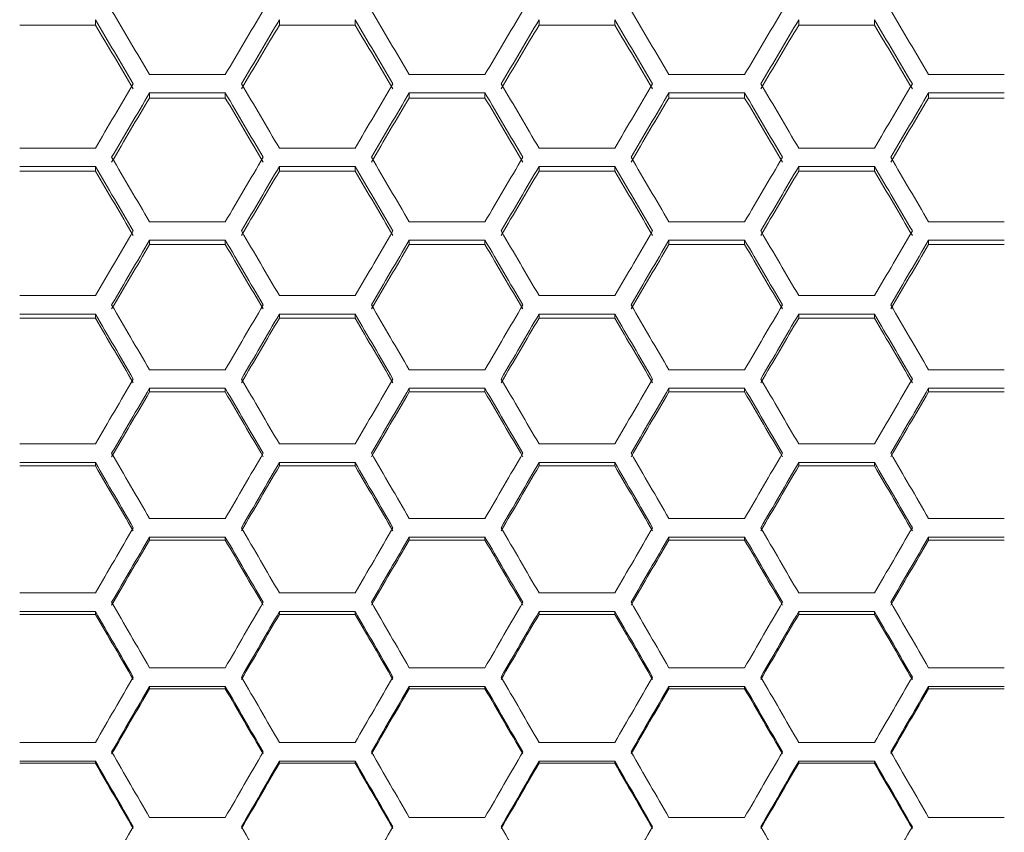
# Model space of a CAD drawing. Units: millimetres. Extents: x 14 to 297, y 21 to 141.
# Drawn here: x 143 to 153, y 113 to 122 of the extents above; entities that cross this region are included whole.
import ezdxf

# ---------------------------------------------------------------- set-up
doc = ezdxf.new("R2010")
doc.units = ezdxf.units.MM

msp = doc.modelspace()

# ---------------------------------------------------------------- linework, layer by layer
at = {"color": 7, "linetype": 'Continuous', "lineweight": 15}
for p, q in [((143.59227, 121.936191), (142.78398, 121.936191)), ((146.363552, 121.936191), (145.555262, 121.936191)), ((149.134833, 121.936191), (148.326542, 121.936191)), ((151.906115, 121.936191), (151.097824, 121.936191)), ((144.169621, 121.406959), (144.977911, 121.406959)), ((146.940902, 121.406959), (147.749192, 121.406959)), ((149.712183, 121.406959), (150.520474, 121.406959)), ((152.483465, 121.406959), (153.291754, 121.406959)), ((144.977911, 121.211102), (144.169621, 121.211102)), ((144.977911, 121.157292), (144.169621, 121.157292)), ((147.749192, 121.211102), (146.940902, 121.211102)), ((147.749192, 121.157292), (146.940902, 121.157292)), ((150.520474, 121.211102), (149.712183, 121.211102)), ((150.520474, 121.157292), (149.712183, 121.157292)), ((153.291754, 121.211102), (152.483465, 121.211102)), ((153.291754, 121.157292), (152.483465, 121.157292)), ((142.78398, 120.622599), (143.59227, 120.622599)), ((145.555262, 120.622599), (146.363552, 120.622599)), ((148.326542, 120.622599), (149.134833, 120.622599)), ((151.097824, 120.622599), (151.906115, 120.622599)), ((143.59227, 120.426129), (142.78398, 120.426129)), ((146.363552, 120.426129), (145.555262, 120.426129)), ((149.134833, 120.426129), (148.326542, 120.426129)), ((151.906115, 120.426129), (151.097824, 120.426129)), ((143.59227, 120.375885), (142.78398, 120.375885)), ((146.363552, 120.375885), (145.555262, 120.375885)), ((149.134833, 120.375885), (148.326542, 120.375885)), ((151.906115, 120.375885), (151.097824, 120.375885)), ((144.169621, 119.835847), (144.977911, 119.835847)), ((146.940902, 119.835847), (147.749192, 119.835847)), ((149.712183, 119.835847), (150.520474, 119.835847)), ((152.483465, 119.835847), (153.291754, 119.835847)), ((144.977911, 119.638804), (144.169621, 119.638804)), ((144.977911, 119.592136), (144.169621, 119.592136)), ((147.749192, 119.638804), (146.940902, 119.638804)), ((147.749192, 119.592136), (146.940902, 119.592136)), ((150.520474, 119.638804), (149.712183, 119.638804)), ((150.520474, 119.592136), (149.712183, 119.592136)), ((153.291754, 119.638804), (152.483465, 119.638804)), ((153.291754, 119.592136), (152.483465, 119.592136)), ((142.78398, 119.046867), (143.59227, 119.046867)), ((145.555262, 119.046867), (146.363552, 119.046867)), ((148.326542, 119.046867), (149.134833, 119.046867)), ((151.097824, 119.046867), (151.906115, 119.046867)), ((143.59227, 118.849294), (142.78398, 118.849294)), ((146.363552, 118.849294), (145.555262, 118.849294)), ((149.134833, 118.849294), (148.326542, 118.849294)), ((151.906115, 118.849294), (151.097824, 118.849294)), ((143.59227, 118.806213), (142.78398, 118.806213)), ((146.363552, 118.806213), (145.555262, 118.806213)), ((149.134833, 118.806213), (148.326542, 118.806213)), ((151.906115, 118.806213), (151.097824, 118.806213)), ((144.169621, 118.255829), (144.977911, 118.255829)), ((146.940902, 118.255829), (147.749192, 118.255829)), ((149.712183, 118.255829), (150.520474, 118.255829)), ((152.483465, 118.255829), (153.291754, 118.255829)), ((144.977911, 118.057767), (144.169621, 118.057767)), ((144.977911, 118.018282), (144.169621, 118.018282)), ((147.749192, 118.057767), (146.940902, 118.057767)), ((147.749192, 118.018282), (146.940902, 118.018282)), ((150.520474, 118.057767), (149.712183, 118.057767)), ((150.520474, 118.018282), (149.712183, 118.018282)), ((153.291754, 118.057767), (152.483465, 118.057767)), ((153.291754, 118.018282), (152.483465, 118.018282)), ((142.78398, 117.4629), (143.59227, 117.4629)), ((145.555262, 117.4629), (146.363552, 117.4629)), ((148.326542, 117.4629), (149.134833, 117.4629)), ((151.097824, 117.4629), (151.906115, 117.4629)), ((143.59227, 117.264392), (142.78398, 117.264392)), ((143.59227, 117.228511), (142.78398, 117.228511)), ((146.363552, 117.264392), (145.555262, 117.264392)), ((146.363552, 117.228511), (145.555262, 117.228511)), ((149.134833, 117.264392), (148.326542, 117.264392)), ((149.134833, 117.228511), (148.326542, 117.228511)), ((151.906115, 117.264392), (151.097824, 117.264392)), ((151.906115, 117.228511), (151.097824, 117.228511)), ((144.169621, 116.668248), (144.977911, 116.668248)), ((146.940902, 116.668248), (147.749192, 116.668248)), ((149.712183, 116.668248), (150.520474, 116.668248)), ((152.483465, 116.668248), (153.291754, 116.668248)), ((144.977911, 116.469337), (144.169621, 116.469337)), ((144.977911, 116.437068), (144.169621, 116.437068)), ((147.749192, 116.469337), (146.940902, 116.469337)), ((147.749192, 116.437068), (146.940902, 116.437068)), ((150.520474, 116.469337), (149.712183, 116.469337)), ((150.520474, 116.437068), (149.712183, 116.437068)), ((153.291754, 116.469337), (152.483465, 116.469337)), ((153.291754, 116.437068), (152.483465, 116.437068)), ((142.78398, 115.872044), (143.59227, 115.872044)), ((145.555262, 115.872044), (146.363552, 115.872044)), ((148.326542, 115.872044), (149.134833, 115.872044)), ((151.097824, 115.872044), (151.906115, 115.872044)), ((143.59227, 115.67277), (142.78398, 115.67277)), ((143.59227, 115.644121), (142.78398, 115.644121)), ((146.363552, 115.67277), (145.555262, 115.67277)), ((146.363552, 115.644121), (145.555262, 115.644121)), ((149.134833, 115.67277), (148.326542, 115.67277)), ((149.134833, 115.644121), (148.326542, 115.644121)), ((151.906115, 115.67277), (151.097824, 115.67277)), ((151.906115, 115.644121), (151.097824, 115.644121)), ((144.169621, 115.074456), (144.977911, 115.074456)), ((146.940902, 115.074456), (147.749192, 115.074456)), ((149.712183, 115.074456), (150.520474, 115.074456)), ((152.483465, 115.074456), (153.291754, 115.074456)), ((144.977911, 114.874863), (144.169621, 114.874863)), ((147.749192, 114.874863), (146.940902, 114.874863)), ((150.520474, 114.874863), (149.712183, 114.874863)), ((153.291754, 114.874863), (152.483465, 114.874863)), ((144.977911, 114.849838), (144.169621, 114.849838)), ((147.749192, 114.849838), (146.940902, 114.849838)), ((150.520474, 114.849838), (149.712183, 114.849838)), ((153.291754, 114.849838), (152.483465, 114.849838)), ((142.78398, 114.275654), (143.59227, 114.275654)), ((145.555262, 114.275654), (146.363552, 114.275654)), ((148.326542, 114.275654), (149.134833, 114.275654)), ((151.097824, 114.275654), (151.906115, 114.275654)), ((143.59227, 114.075784), (142.78398, 114.075784)), ((143.59227, 114.05439), (142.78398, 114.05439)), ((146.363552, 114.075784), (145.555262, 114.075784)), ((146.363552, 114.05439), (145.555262, 114.05439)), ((149.134833, 114.075784), (148.326542, 114.075784)), ((149.134833, 114.05439), (148.326542, 114.05439)), ((151.906115, 114.075784), (151.097824, 114.075784)), ((151.906115, 114.05439), (151.097824, 114.05439)), ((144.169621, 113.475808), (144.977911, 113.475808)), ((146.940902, 113.475808), (147.749192, 113.475808)), ((149.712183, 113.475808), (150.520474, 113.475808)), ((152.483465, 113.475808), (153.291754, 113.475808))]:
    msp.add_line(p, q, dxfattribs=at)
for points in [[(143.765475, 122.091177), (143.900191, 121.863443), (144.034906, 121.635364), (144.169621, 121.406958)], [(144.977911, 121.406958), (145.112626, 121.635364), (145.247341, 121.863443), (145.382056, 122.091177)], [(146.536757, 122.091177), (146.671472, 121.863443), (146.806187, 121.635364), (146.940902, 121.406958)], [(147.749192, 121.406958), (147.883907, 121.635364), (148.018622, 121.863443), (148.153338, 122.091177)], [(149.308038, 122.091177), (149.442753, 121.863443), (149.577468, 121.635364), (149.712183, 121.406958)], [(150.520474, 121.406958), (150.655189, 121.635364), (150.789904, 121.863443), (150.924619, 122.091177)], [(152.079319, 122.091177), (152.214034, 121.863443), (152.348749, 121.635364), (152.483465, 121.406958)], [(143.996416, 121.30905), (143.861701, 121.537549), (143.726985, 121.765724), (143.59227, 121.993556)], [(143.59227, 121.993556), (143.59227, 121.974434), (143.59227, 121.955312), (143.59227, 121.936191)], [(143.996416, 121.254795), (143.861701, 121.482256), (143.726985, 121.709394), (143.59227, 121.936191)], [(145.555261, 121.993556), (145.420546, 121.765724), (145.285831, 121.537549), (145.151116, 121.30905)], [(145.555261, 121.936191), (145.420546, 121.709394), (145.285831, 121.482256), (145.151116, 121.254795)], [(145.555261, 121.993556), (145.555261, 121.974434), (145.555261, 121.955312), (145.555261, 121.936191)], [(146.767697, 121.30905), (146.632982, 121.537549), (146.498267, 121.765724), (146.363552, 121.993556)], [(146.363552, 121.993556), (146.363552, 121.974434), (146.363552, 121.955312), (146.363552, 121.936191)], [(146.767697, 121.254795), (146.632982, 121.482256), (146.498267, 121.709394), (146.363552, 121.936191)], [(148.326543, 121.993556), (148.191828, 121.765724), (148.057112, 121.537549), (147.922397, 121.30905)], [(148.326543, 121.936191), (148.191828, 121.709394), (148.057112, 121.482256), (147.922397, 121.254795)], [(148.326543, 121.993556), (148.326543, 121.974434), (148.326543, 121.955312), (148.326543, 121.936191)], [(149.538978, 121.30905), (149.404263, 121.537549), (149.269548, 121.765724), (149.134833, 121.993556)], [(149.134833, 121.993556), (149.134833, 121.974434), (149.134833, 121.955312), (149.134833, 121.936191)], [(149.538978, 121.254795), (149.404263, 121.482256), (149.269548, 121.709394), (149.134833, 121.936191)], [(151.097824, 121.993556), (150.963109, 121.765724), (150.828394, 121.537549), (150.693679, 121.30905)], [(151.097824, 121.936191), (150.963109, 121.709394), (150.828394, 121.482256), (150.693679, 121.254795)], [(151.097824, 121.993556), (151.097824, 121.974434), (151.097824, 121.955312), (151.097824, 121.936191)], [(152.310259, 121.30905), (152.175544, 121.537549), (152.040829, 121.765724), (151.906114, 121.993556)], [(151.906114, 121.993556), (151.906114, 121.974434), (151.906114, 121.955312), (151.906114, 121.936191)], [(152.310259, 121.254795), (152.175544, 121.482256), (152.040829, 121.709394), (151.906114, 121.936191)], [(143.59227, 120.6226), (143.726985, 120.851728), (143.861701, 121.080551), (143.996416, 121.30905)], [(145.151116, 121.30905), (145.285831, 121.080551), (145.420546, 120.851728), (145.555261, 120.6226)], [(146.363552, 120.6226), (146.498267, 120.851728), (146.632982, 121.080551), (146.767697, 121.30905)], [(147.922397, 121.30905), (148.057112, 121.080551), (148.191828, 120.851728), (148.326543, 120.6226)], [(149.134833, 120.6226), (149.269548, 120.851728), (149.404263, 121.080551), (149.538978, 121.30905)], [(150.693679, 121.30905), (150.828394, 121.080551), (150.963109, 120.851728), (151.097824, 120.6226)], [(151.906114, 120.6226), (152.040829, 120.851728), (152.175544, 121.080551), (152.310259, 121.30905)], [(144.169621, 121.211102), (144.034906, 120.982511), (143.900191, 120.753598), (143.765475, 120.524383)], [(144.169621, 121.157292), (144.034906, 120.929739), (143.900191, 120.701866), (143.765475, 120.473692)], [(144.169621, 121.211102), (144.169621, 121.193165), (144.169621, 121.175229), (144.169621, 121.157292)], [(145.382056, 120.524383), (145.247341, 120.753598), (145.112626, 120.982511), (144.977911, 121.211102)], [(144.977911, 121.211102), (144.977911, 121.193165), (144.977911, 121.175229), (144.977911, 121.157292)], [(145.382056, 120.473692), (145.247341, 120.701866), (145.112626, 120.929739), (144.977911, 121.157292)], [(146.940902, 121.211102), (146.806187, 120.982511), (146.671472, 120.753598), (146.536757, 120.524383)], [(146.940902, 121.157292), (146.806187, 120.929739), (146.671472, 120.701866), (146.536757, 120.473692)], [(146.940902, 121.211102), (146.940902, 121.193165), (146.940902, 121.175229), (146.940902, 121.157292)], [(148.153338, 120.524383), (148.018622, 120.753598), (147.883907, 120.982511), (147.749192, 121.211102)], [(147.749192, 121.211102), (147.749192, 121.193165), (147.749192, 121.175229), (147.749192, 121.157292)], [(148.153338, 120.473692), (148.018622, 120.701866), (147.883907, 120.929739), (147.749192, 121.157292)], [(149.712183, 121.211102), (149.577468, 120.982511), (149.442753, 120.753598), (149.308038, 120.524383)], [(149.712183, 121.157292), (149.577468, 120.929739), (149.442753, 120.701866), (149.308038, 120.473692)], [(149.712183, 121.211102), (149.712183, 121.193165), (149.712183, 121.175229), (149.712183, 121.157292)], [(150.924619, 120.524383), (150.789904, 120.753598), (150.655189, 120.982511), (150.520474, 121.211102)], [(150.520474, 121.211102), (150.520474, 121.193165), (150.520474, 121.175229), (150.520474, 121.157292)], [(150.924619, 120.473692), (150.789904, 120.701866), (150.655189, 120.929739), (150.520474, 121.157292)], [(152.483465, 121.211102), (152.348749, 120.982511), (152.214034, 120.753598), (152.079319, 120.524383)], [(152.483465, 121.157292), (152.348749, 120.929739), (152.214034, 120.701866), (152.079319, 120.473692)], [(152.483465, 121.211102), (152.483465, 121.193165), (152.483465, 121.175229), (152.483465, 121.157292)], [(143.765475, 120.524383), (143.900191, 120.295168), (144.034906, 120.065649), (144.169621, 119.835847)], [(144.977911, 119.835847), (145.112626, 120.065649), (145.247341, 120.295168), (145.382056, 120.524383)], [(146.536757, 120.524383), (146.671472, 120.295168), (146.806187, 120.065649), (146.940902, 119.835847)], [(147.749192, 119.835847), (147.883907, 120.065649), (148.018622, 120.295168), (148.153338, 120.524383)], [(149.308038, 120.524383), (149.442753, 120.295168), (149.577468, 120.065649), (149.712183, 119.835847)], [(150.520474, 119.835847), (150.655189, 120.065649), (150.789904, 120.295168), (150.924619, 120.524383)], [(152.079319, 120.524383), (152.214034, 120.295168), (152.348749, 120.065649), (152.483465, 119.835847)], [(143.996416, 119.737343), (143.861701, 119.967226), (143.726985, 120.196828), (143.59227, 120.426129)], [(143.59227, 120.426129), (143.59227, 120.409381), (143.59227, 120.392633), (143.59227, 120.375885)], [(145.555261, 120.426129), (145.420546, 120.196828), (145.285831, 119.967226), (145.151116, 119.737343)], [(145.555261, 120.426129), (145.555261, 120.409381), (145.555261, 120.392633), (145.555261, 120.375885)], [(146.767697, 119.737343), (146.632982, 119.967226), (146.498267, 120.196828), (146.363552, 120.426129)], [(146.363552, 120.426129), (146.363552, 120.409381), (146.363552, 120.392633), (146.363552, 120.375885)], [(148.326543, 120.426129), (148.191828, 120.196828), (148.057112, 119.967226), (147.922397, 119.737343)], [(148.326543, 120.426129), (148.326543, 120.409381), (148.326543, 120.392633), (148.326543, 120.375885)], [(149.538978, 119.737343), (149.404263, 119.967226), (149.269548, 120.196828), (149.134833, 120.426129)], [(149.134833, 120.426129), (149.134833, 120.409381), (149.134833, 120.392633), (149.134833, 120.375885)], [(151.097824, 120.426129), (150.963109, 120.196828), (150.828394, 119.967226), (150.693679, 119.737343)], [(151.097824, 120.426129), (151.097824, 120.409381), (151.097824, 120.392633), (151.097824, 120.375885)], [(152.310259, 119.737343), (152.175544, 119.967226), (152.040829, 120.196828), (151.906114, 120.426129)], [(151.906114, 120.426129), (151.906114, 120.409381), (151.906114, 120.392633), (151.906114, 120.375885)], [(143.996416, 119.690228), (143.861701, 119.919067), (143.726985, 120.147625), (143.59227, 120.375885)], [(145.555261, 120.375885), (145.420546, 120.147625), (145.285831, 119.919067), (145.151116, 119.690228)], [(146.767697, 119.690228), (146.632982, 119.919067), (146.498267, 120.147625), (146.363552, 120.375885)], [(148.326543, 120.375885), (148.191828, 120.147625), (148.057112, 119.919067), (147.922397, 119.690228)], [(149.538978, 119.690228), (149.404263, 119.919067), (149.269548, 120.147625), (149.134833, 120.375885)], [(151.097824, 120.375885), (150.963109, 120.147625), (150.828394, 119.919067), (150.693679, 119.690228)], [(152.310259, 119.690228), (152.175544, 119.919067), (152.040829, 120.147625), (151.906114, 120.375885)], [(143.59227, 119.046867), (143.726985, 119.277295), (143.861701, 119.507459), (143.996416, 119.737343)], [(145.151116, 119.737343), (145.285831, 119.507459), (145.420546, 119.277295), (145.555261, 119.046867)], [(146.363552, 119.046867), (146.498267, 119.277295), (146.632982, 119.507459), (146.767697, 119.737343)], [(147.922397, 119.737343), (148.057112, 119.507459), (148.191828, 119.277295), (148.326543, 119.046867)], [(149.134833, 119.046867), (149.269548, 119.277295), (149.404263, 119.507459), (149.538978, 119.737343)], [(150.693679, 119.737343), (150.828394, 119.507459), (150.963109, 119.277295), (151.097824, 119.046867)], [(151.906114, 119.046867), (152.040829, 119.277295), (152.175544, 119.507459), (152.310259, 119.737343)], [(144.169621, 119.638804), (144.034906, 119.408841), (143.900191, 119.178599), (143.765475, 118.948097)], [(144.169621, 119.592137), (144.034906, 119.363218), (143.900191, 119.134022), (143.765475, 118.904567)], [(144.169621, 119.638804), (144.169621, 119.623248), (144.169621, 119.607693), (144.169621, 119.592137)], [(145.382056, 118.948097), (145.247341, 119.178599), (145.112626, 119.408841), (144.977911, 119.638804)], [(144.977911, 119.638804), (144.977911, 119.623248), (144.977911, 119.607693), (144.977911, 119.592137)], [(145.382056, 118.904567), (145.247341, 119.134022), (145.112626, 119.363218), (144.977911, 119.592137)], [(146.940902, 119.638804), (146.806187, 119.408841), (146.671472, 119.178599), (146.536757, 118.948097)], [(146.940902, 119.592137), (146.806187, 119.363218), (146.671472, 119.134022), (146.536757, 118.904567)], [(146.940902, 119.638804), (146.940902, 119.623248), (146.940902, 119.607693), (146.940902, 119.592137)], [(148.153338, 118.948097), (148.018622, 119.178599), (147.883907, 119.408841), (147.749192, 119.638804)], [(147.749192, 119.638804), (147.749192, 119.623248), (147.749192, 119.607693), (147.749192, 119.592137)], [(148.153338, 118.904567), (148.018622, 119.134022), (147.883907, 119.363218), (147.749192, 119.592137)], [(149.712183, 119.638804), (149.577468, 119.408841), (149.442753, 119.178599), (149.308038, 118.948097)], [(149.712183, 119.592137), (149.577468, 119.363218), (149.442753, 119.134022), (149.308038, 118.904567)], [(149.712183, 119.638804), (149.712183, 119.623248), (149.712183, 119.607693), (149.712183, 119.592137)], [(150.924619, 118.948097), (150.789904, 119.178599), (150.655189, 119.408841), (150.520474, 119.638804)], [(150.520474, 119.638804), (150.520474, 119.623248), (150.520474, 119.607693), (150.520474, 119.592137)], [(150.924619, 118.904567), (150.789904, 119.134022), (150.655189, 119.363218), (150.520474, 119.592137)], [(152.483465, 119.638804), (152.348749, 119.408841), (152.214034, 119.178599), (152.079319, 118.948097)], [(152.483465, 119.592137), (152.348749, 119.363218), (152.214034, 119.134022), (152.079319, 118.904567)], [(152.483465, 119.638804), (152.483465, 119.623248), (152.483465, 119.607693), (152.483465, 119.592137)], [(143.765475, 118.948097), (143.900191, 118.717594), (144.034906, 118.486832), (144.169621, 118.255829)], [(144.977911, 118.255829), (145.112626, 118.486832), (145.247341, 118.717594), (145.382056, 118.948097)], [(146.536757, 118.948097), (146.671472, 118.717594), (146.806187, 118.486832), (146.940902, 118.255829)], [(147.749192, 118.255829), (147.883907, 118.486832), (148.018622, 118.717594), (148.153338, 118.948097)], [(149.308038, 118.948097), (149.442753, 118.717594), (149.577468, 118.486832), (149.712183, 118.255829)], [(150.520474, 118.255829), (150.655189, 118.486832), (150.789904, 118.717594), (150.924619, 118.948097)], [(152.079319, 118.948097), (152.214034, 118.717594), (152.348749, 118.486832), (152.483465, 118.255829)], [(143.996416, 118.156813), (143.861701, 118.387885), (143.726985, 118.618718), (143.59227, 118.849294)], [(143.59227, 118.849294), (143.59227, 118.834934), (143.59227, 118.820574), (143.59227, 118.806213)], [(145.555261, 118.849294), (145.420546, 118.618718), (145.285831, 118.387885), (145.151116, 118.156813)], [(145.555261, 118.849294), (145.555261, 118.834934), (145.555261, 118.820574), (145.555261, 118.806213)], [(146.767697, 118.156813), (146.632982, 118.387885), (146.498267, 118.618718), (146.363552, 118.849294)], [(146.363552, 118.849294), (146.363552, 118.834934), (146.363552, 118.820574), (146.363552, 118.806213)], [(148.326543, 118.849294), (148.191828, 118.618718), (148.057112, 118.387885), (147.922397, 118.156813)], [(148.326543, 118.849294), (148.326543, 118.834934), (148.326543, 118.820574), (148.326543, 118.806213)], [(149.538978, 118.156813), (149.404263, 118.387885), (149.269548, 118.618718), (149.134833, 118.849294)], [(149.134833, 118.849294), (149.134833, 118.834934), (149.134833, 118.820574), (149.134833, 118.806213)], [(151.097824, 118.849294), (150.963109, 118.618718), (150.828394, 118.387885), (150.693679, 118.156813)], [(151.097824, 118.849294), (151.097824, 118.834934), (151.097824, 118.820574), (151.097824, 118.806213)], [(152.310259, 118.156813), (152.175544, 118.387885), (152.040829, 118.618718), (151.906114, 118.849294)], [(151.906114, 118.849294), (151.906114, 118.834934), (151.906114, 118.820574), (151.906114, 118.806213)], [(143.996416, 118.116878), (143.861701, 118.3469), (143.726985, 118.576685), (143.59227, 118.806213)], [(145.555261, 118.806213), (145.420546, 118.576685), (145.285831, 118.3469), (145.151116, 118.116878)], [(146.767697, 118.116878), (146.632982, 118.3469), (146.498267, 118.576685), (146.363552, 118.806213)], [(148.326543, 118.806213), (148.191828, 118.576685), (148.057112, 118.3469), (147.922397, 118.116878)], [(149.538978, 118.116878), (149.404263, 118.3469), (149.269548, 118.576685), (149.134833, 118.806213)], [(151.097824, 118.806213), (150.963109, 118.576685), (150.828394, 118.3469), (150.693679, 118.116878)], [(152.310259, 118.116878), (152.175544, 118.3469), (152.040829, 118.576685), (151.906114, 118.806213)], [(143.59227, 117.4629), (143.726985, 117.69443), (143.861701, 117.925741), (143.996416, 118.156813)], [(145.151116, 118.156813), (145.285831, 117.925741), (145.420546, 117.69443), (145.555261, 117.4629)], [(146.363552, 117.4629), (146.498267, 117.69443), (146.632982, 117.925741), (146.767697, 118.156813)], [(147.922397, 118.156813), (148.057112, 117.925741), (148.191828, 117.69443), (148.326543, 117.4629)], [(149.134833, 117.4629), (149.269548, 117.69443), (149.404263, 117.925741), (149.538978, 118.156813)], [(150.693679, 118.156813), (150.828394, 117.925741), (150.963109, 117.69443), (151.097824, 117.4629)], [(151.906114, 117.4629), (152.040829, 117.69443), (152.175544, 117.925741), (152.310259, 118.156813)], [(144.169621, 118.057767), (144.034906, 117.826627), (143.900191, 117.595252), (143.765475, 117.363659)], [(144.169621, 118.018282), (144.034906, 117.788193), (143.900191, 117.557868), (143.765475, 117.327328)], [(144.169621, 118.057767), (144.169621, 118.044606), (144.169621, 118.031444), (144.169621, 118.018282)], [(145.382056, 117.363659), (145.247341, 117.595252), (145.112626, 117.826627), (144.977911, 118.057767)], [(144.977911, 118.057767), (144.977911, 118.044606), (144.977911, 118.031444), (144.977911, 118.018282)], [(145.382056, 117.327328), (145.247341, 117.557868), (145.112626, 117.788193), (144.977911, 118.018282)], [(146.940902, 118.057767), (146.806187, 117.826627), (146.671472, 117.595252), (146.536757, 117.363659)], [(146.940902, 118.018282), (146.806187, 117.788193), (146.671472, 117.557868), (146.536757, 117.327328)], [(146.940902, 118.057767), (146.940902, 118.044606), (146.940902, 118.031444), (146.940902, 118.018282)], [(148.153338, 117.363659), (148.018622, 117.595252), (147.883907, 117.826627), (147.749192, 118.057767)], [(147.749192, 118.057767), (147.749192, 118.044606), (147.749192, 118.031444), (147.749192, 118.018282)], [(148.153338, 117.327328), (148.018622, 117.557868), (147.883907, 117.788193), (147.749192, 118.018282)], [(149.712183, 118.057767), (149.577468, 117.826627), (149.442753, 117.595252), (149.308038, 117.363659)], [(149.712183, 118.018282), (149.577468, 117.788193), (149.442753, 117.557868), (149.308038, 117.327328)], [(149.712183, 118.057767), (149.712183, 118.044606), (149.712183, 118.031444), (149.712183, 118.018282)], [(150.924619, 117.363659), (150.789904, 117.595252), (150.655189, 117.826627), (150.520474, 118.057767)], [(150.520474, 118.057767), (150.520474, 118.044606), (150.520474, 118.031444), (150.520474, 118.018282)], [(150.924619, 117.327328), (150.789904, 117.557868), (150.655189, 117.788193), (150.520474, 118.018282)], [(152.483465, 118.057767), (152.348749, 117.826627), (152.214034, 117.595252), (152.079319, 117.363659)], [(152.483465, 118.018282), (152.348749, 117.788193), (152.214034, 117.557868), (152.079319, 117.327328)], [(152.483465, 118.057767), (152.483465, 118.044606), (152.483465, 118.031444), (152.483465, 118.018282)], [(143.765475, 117.363659), (143.900191, 117.132066), (144.034906, 116.900256), (144.169621, 116.668248)], [(144.977911, 116.668248), (145.112626, 116.900256), (145.247341, 117.132066), (145.382056, 117.363659)], [(146.536757, 117.363659), (146.671472, 117.132066), (146.806187, 116.900256), (146.940902, 116.668248)], [(147.749192, 116.668248), (147.883907, 116.900256), (148.018622, 117.132066), (148.153338, 117.363659)], [(149.308038, 117.363659), (149.442753, 117.132066), (149.577468, 116.900256), (149.712183, 116.668248)], [(150.520474, 116.668248), (150.655189, 116.900256), (150.789904, 117.132066), (150.924619, 117.363659)], [(152.079319, 117.363659), (152.214034, 117.132066), (152.348749, 116.900256), (152.483465, 116.668248)], [(143.996416, 116.568804), (143.861701, 116.800868), (143.726985, 117.032737), (143.59227, 117.264392)], [(143.59227, 117.264392), (143.59227, 117.252431), (143.59227, 117.240471), (143.59227, 117.228511)], [(143.996416, 116.536084), (143.861701, 116.767094), (143.726985, 116.997909), (143.59227, 117.228511)], [(145.555261, 117.264392), (145.420546, 117.032737), (145.285831, 116.800868), (145.151116, 116.568804)], [(145.555261, 117.228511), (145.420546, 116.997909), (145.285831, 116.767094), (145.151116, 116.536084)], [(145.555261, 117.264392), (145.555261, 117.252431), (145.555261, 117.240471), (145.555261, 117.228511)], [(146.767697, 116.568804), (146.632982, 116.800868), (146.498267, 117.032737), (146.363552, 117.264392)], [(146.363552, 117.264392), (146.363552, 117.252431), (146.363552, 117.240471), (146.363552, 117.228511)], [(146.767697, 116.536084), (146.632982, 116.767094), (146.498267, 116.997909), (146.363552, 117.228511)], [(148.326543, 117.264392), (148.191828, 117.032737), (148.057112, 116.800868), (147.922397, 116.568804)], [(148.326543, 117.228511), (148.191828, 116.997909), (148.057112, 116.767094), (147.922397, 116.536084)], [(148.326543, 117.264392), (148.326543, 117.252431), (148.326543, 117.240471), (148.326543, 117.228511)], [(149.538978, 116.568804), (149.404263, 116.800868), (149.269548, 117.032737), (149.134833, 117.264392)], [(149.134833, 117.264392), (149.134833, 117.252431), (149.134833, 117.240471), (149.134833, 117.228511)], [(149.538978, 116.536084), (149.404263, 116.767094), (149.269548, 116.997909), (149.134833, 117.228511)], [(151.097824, 117.264392), (150.963109, 117.032737), (150.828394, 116.800868), (150.693679, 116.568804)], [(151.097824, 117.228511), (150.963109, 116.997909), (150.828394, 116.767094), (150.693679, 116.536084)], [(151.097824, 117.264392), (151.097824, 117.252431), (151.097824, 117.240471), (151.097824, 117.228511)], [(152.310259, 116.568804), (152.175544, 116.800868), (152.040829, 117.032737), (151.906114, 117.264392)], [(151.906114, 117.264392), (151.906114, 117.252431), (151.906114, 117.240471), (151.906114, 117.228511)], [(152.310259, 116.536084), (152.175544, 116.767094), (152.040829, 116.997909), (151.906114, 117.228511)], [(143.59227, 115.872044), (143.726985, 116.10448), (143.861701, 116.33674), (143.996416, 116.568804)], [(145.151116, 116.568804), (145.285831, 116.33674), (145.420546, 116.10448), (145.555261, 115.872044)], [(146.363552, 115.872044), (146.498267, 116.10448), (146.632982, 116.33674), (146.767697, 116.568804)], [(147.922397, 116.568804), (148.057112, 116.33674), (148.191828, 116.10448), (148.326543, 115.872044)], [(149.134833, 115.872044), (149.269548, 116.10448), (149.404263, 116.33674), (149.538978, 116.568804)], [(150.693679, 116.568804), (150.828394, 116.33674), (150.963109, 116.10448), (151.097824, 115.872044)], [(151.906114, 115.872044), (152.040829, 116.10448), (152.175544, 116.33674), (152.310259, 116.568804)], [(144.169621, 116.469336), (144.034906, 116.237217), (143.900191, 116.004904), (143.765475, 115.772418)], [(144.169621, 116.437068), (144.034906, 116.206003), (143.900191, 115.974746), (143.765475, 115.743316)], [(144.169621, 116.469336), (144.169621, 116.45858), (144.169621, 116.447824), (144.169621, 116.437068)], [(145.382056, 115.772418), (145.247341, 116.004904), (145.112626, 116.237217), (144.977911, 116.469336)], [(144.977911, 116.469336), (144.977911, 116.45858), (144.977911, 116.447824), (144.977911, 116.437068)], [(145.382056, 115.743316), (145.247341, 115.974746), (145.112626, 116.206003), (144.977911, 116.437068)], [(146.940902, 116.469336), (146.806187, 116.237217), (146.671472, 116.004904), (146.536757, 115.772418)], [(146.940902, 116.437068), (146.806187, 116.206003), (146.671472, 115.974746), (146.536757, 115.743316)], [(146.940902, 116.469336), (146.940902, 116.45858), (146.940902, 116.447824), (146.940902, 116.437068)], [(148.153338, 115.772418), (148.018622, 116.004904), (147.883907, 116.237217), (147.749192, 116.469336)], [(147.749192, 116.469336), (147.749192, 116.45858), (147.749192, 116.447824), (147.749192, 116.437068)], [(148.153338, 115.743316), (148.018622, 115.974746), (147.883907, 116.206003), (147.749192, 116.437068)], [(149.712183, 116.469336), (149.577468, 116.237217), (149.442753, 116.004904), (149.308038, 115.772418)], [(149.712183, 116.437068), (149.577468, 116.206003), (149.442753, 115.974746), (149.308038, 115.743316)], [(149.712183, 116.469336), (149.712183, 116.45858), (149.712183, 116.447824), (149.712183, 116.437068)], [(150.924619, 115.772418), (150.789904, 116.004904), (150.655189, 116.237217), (150.520474, 116.469336)], [(150.520474, 116.469336), (150.520474, 116.45858), (150.520474, 116.447824), (150.520474, 116.437068)], [(150.924619, 115.743316), (150.789904, 115.974746), (150.655189, 116.206003), (150.520474, 116.437068)], [(152.483465, 116.469336), (152.348749, 116.237217), (152.214034, 116.004904), (152.079319, 115.772418)], [(152.483465, 116.437068), (152.348749, 116.206003), (152.214034, 115.974746), (152.079319, 115.743316)], [(152.483465, 116.469336), (152.483465, 116.45858), (152.483465, 116.447824), (152.483465, 116.437068)], [(143.765475, 115.772418), (143.900191, 115.539931), (144.034906, 115.307271), (144.169621, 115.074456)], [(144.977911, 115.074456), (145.112626, 115.307271), (145.247341, 115.539931), (145.382056, 115.772418)], [(146.536757, 115.772418), (146.671472, 115.539931), (146.806187, 115.307271), (146.940902, 115.074456)], [(147.749192, 115.074456), (147.883907, 115.307271), (148.018622, 115.539931), (148.153338, 115.772418)], [(149.308038, 115.772418), (149.442753, 115.539931), (149.577468, 115.307271), (149.712183, 115.074456)], [(150.520474, 115.074456), (150.655189, 115.307271), (150.789904, 115.539931), (150.924619, 115.772418)], [(152.079319, 115.772418), (152.214034, 115.539931), (152.348749, 115.307271), (152.483465, 115.074456)], [(143.996416, 114.974669), (143.861701, 115.207528), (143.726985, 115.440235), (143.59227, 115.67277)], [(143.59227, 115.67277), (143.59227, 115.66322), (143.59227, 115.653671), (143.59227, 115.644121)], [(143.996416, 114.949191), (143.861701, 115.180992), (143.726985, 115.412642), (143.59227, 115.644121)], [(145.555261, 115.67277), (145.420546, 115.440235), (145.285831, 115.207528), (145.151116, 114.974669)], [(145.555261, 115.644121), (145.420546, 115.412642), (145.285831, 115.180992), (145.151116, 114.949191)], [(145.555261, 115.67277), (145.555261, 115.66322), (145.555261, 115.653671), (145.555261, 115.644121)], [(146.767697, 114.974669), (146.632982, 115.207528), (146.498267, 115.440235), (146.363552, 115.67277)], [(146.363552, 115.67277), (146.363552, 115.66322), (146.363552, 115.653671), (146.363552, 115.644121)], [(146.767697, 114.949191), (146.632982, 115.180992), (146.498267, 115.412642), (146.363552, 115.644121)], [(148.326543, 115.67277), (148.191828, 115.440235), (148.057112, 115.207528), (147.922397, 114.974669)], [(148.326543, 115.644121), (148.191828, 115.412642), (148.057112, 115.180992), (147.922397, 114.949191)], [(148.326543, 115.67277), (148.326543, 115.66322), (148.326543, 115.653671), (148.326543, 115.644121)], [(149.538978, 114.974669), (149.404263, 115.207528), (149.269548, 115.440235), (149.134833, 115.67277)], [(149.134833, 115.67277), (149.134833, 115.66322), (149.134833, 115.653671), (149.134833, 115.644121)], [(149.538978, 114.949191), (149.404263, 115.180992), (149.269548, 115.412642), (149.134833, 115.644121)], [(151.097824, 115.67277), (150.963109, 115.440235), (150.828394, 115.207528), (150.693679, 114.974669)], [(151.097824, 115.644121), (150.963109, 115.412642), (150.828394, 115.180992), (150.693679, 114.949191)], [(151.097824, 115.67277), (151.097824, 115.66322), (151.097824, 115.653671), (151.097824, 115.644121)], [(152.310259, 114.974669), (152.175544, 115.207528), (152.040829, 115.440235), (151.906114, 115.67277)], [(151.906114, 115.67277), (151.906114, 115.66322), (151.906114, 115.653671), (151.906114, 115.644121)], [(152.310259, 114.949191), (152.175544, 115.180992), (152.040829, 115.412642), (151.906114, 115.644121)], [(143.59227, 114.275654), (143.726985, 114.508799), (143.861701, 114.74181), (143.996416, 114.974669)], [(145.151116, 114.974669), (145.285831, 114.74181), (145.420546, 114.508799), (145.555261, 114.275654)], [(146.363552, 114.275654), (146.498267, 114.508799), (146.632982, 114.74181), (146.767697, 114.974669)], [(147.922397, 114.974669), (148.057112, 114.74181), (148.191828, 114.508799), (148.326543, 114.275654)], [(149.134833, 114.275654), (149.269548, 114.508799), (149.404263, 114.74181), (149.538978, 114.974669)], [(150.693679, 114.974669), (150.828394, 114.74181), (150.963109, 114.508799), (151.097824, 114.275654)], [(151.906114, 114.275654), (152.040829, 114.508799), (152.175544, 114.74181), (152.310259, 114.974669)], [(144.169621, 114.874863), (144.034906, 114.641961), (143.900191, 114.408909), (143.765475, 114.175727)], [(144.169621, 114.874863), (144.169621, 114.866521), (144.169621, 114.85818), (144.169621, 114.849838)], [(145.382056, 114.175727), (145.247341, 114.408909), (145.112626, 114.641961), (144.977911, 114.874863)], [(144.977911, 114.874863), (144.977911, 114.866521), (144.977911, 114.85818), (144.977911, 114.849838)], [(146.940902, 114.874863), (146.806187, 114.641961), (146.671472, 114.408909), (146.536757, 114.175727)], [(146.940902, 114.874863), (146.940902, 114.866521), (146.940902, 114.85818), (146.940902, 114.849838)], [(148.153338, 114.175727), (148.018622, 114.408909), (147.883907, 114.641961), (147.749192, 114.874863)], [(147.749192, 114.874863), (147.749192, 114.866521), (147.749192, 114.85818), (147.749192, 114.849838)], [(149.712183, 114.874863), (149.577468, 114.641961), (149.442753, 114.408909), (149.308038, 114.175727)], [(149.712183, 114.874863), (149.712183, 114.866521), (149.712183, 114.85818), (149.712183, 114.849838)], [(150.924619, 114.175727), (150.789904, 114.408909), (150.655189, 114.641961), (150.520474, 114.874863)], [(150.520474, 114.874863), (150.520474, 114.866521), (150.520474, 114.85818), (150.520474, 114.849838)], [(152.483465, 114.874863), (152.348749, 114.641961), (152.214034, 114.408909), (152.079319, 114.175727)], [(152.483465, 114.874863), (152.483465, 114.866521), (152.483465, 114.85818), (152.483465, 114.849838)], [(144.169621, 114.849838), (144.034906, 114.617994), (143.900191, 114.386001), (143.765475, 114.153879)], [(145.382056, 114.153879), (145.247341, 114.386001), (145.112626, 114.617994), (144.977911, 114.849838)], [(146.940902, 114.849838), (146.806187, 114.617994), (146.671472, 114.386001), (146.536757, 114.153879)], [(148.153338, 114.153879), (148.018622, 114.386001), (147.883907, 114.617994), (147.749192, 114.849838)], [(149.712183, 114.849838), (149.577468, 114.617994), (149.442753, 114.386001), (149.308038, 114.153879)], [(150.924619, 114.153879), (150.789904, 114.386001), (150.655189, 114.617994), (150.520474, 114.849838)], [(152.483465, 114.849838), (152.348749, 114.617994), (152.214034, 114.386001), (152.079319, 114.153879)], [(143.765475, 114.175727), (143.900191, 113.942545), (144.034906, 113.709232), (144.169621, 113.475808)], [(144.977911, 113.475808), (145.112626, 113.709232), (145.247341, 113.942545), (145.382056, 114.175727)], [(146.536757, 114.175727), (146.671472, 113.942545), (146.806187, 113.709232), (146.940902, 113.475808)], [(147.749192, 113.475808), (147.883907, 113.709232), (148.018622, 113.942545), (148.153338, 114.175727)], [(149.308038, 114.175727), (149.442753, 113.942545), (149.577468, 113.709232), (149.712183, 113.475808)], [(150.520474, 113.475808), (150.655189, 113.709232), (150.789904, 113.942545), (150.924619, 114.175727)], [(152.079319, 114.175727), (152.214034, 113.942545), (152.348749, 113.709232), (152.483465, 113.475808)], [(143.996416, 113.375762), (143.861701, 113.609218), (143.726985, 113.842565), (143.59227, 114.075784)], [(143.59227, 114.075784), (143.59227, 114.068652), (143.59227, 114.061521), (143.59227, 114.05439)], [(143.996416, 113.357548), (143.861701, 113.589943), (143.726985, 113.82223), (143.59227, 114.05439)], [(145.555261, 114.075784), (145.420546, 113.842565), (145.285831, 113.609218), (145.151116, 113.375762)], [(145.555261, 114.05439), (145.420546, 113.82223), (145.285831, 113.589943), (145.151116, 113.357548)], [(145.555261, 114.075784), (145.555261, 114.068652), (145.555261, 114.061521), (145.555261, 114.05439)], [(146.767697, 113.375762), (146.632982, 113.609218), (146.498267, 113.842565), (146.363552, 114.075784)], [(146.363552, 114.075784), (146.363552, 114.068652), (146.363552, 114.061521), (146.363552, 114.05439)], [(146.767697, 113.357548), (146.632982, 113.589943), (146.498267, 113.82223), (146.363552, 114.05439)], [(148.326543, 114.075784), (148.191828, 113.842565), (148.057112, 113.609218), (147.922397, 113.375762)], [(148.326543, 114.05439), (148.191828, 113.82223), (148.057112, 113.589943), (147.922397, 113.357548)], [(148.326543, 114.075784), (148.326543, 114.068652), (148.326543, 114.061521), (148.326543, 114.05439)], [(149.538978, 113.375762), (149.404263, 113.609218), (149.269548, 113.842565), (149.134833, 114.075784)], [(149.134833, 114.075784), (149.134833, 114.068652), (149.134833, 114.061521), (149.134833, 114.05439)], [(149.538978, 113.357548), (149.404263, 113.589943), (149.269548, 113.82223), (149.134833, 114.05439)], [(151.097824, 114.075784), (150.963109, 113.842565), (150.828394, 113.609218), (150.693679, 113.375762)], [(151.097824, 114.05439), (150.963109, 113.82223), (150.828394, 113.589943), (150.693679, 113.357548)], [(151.097824, 114.075784), (151.097824, 114.068652), (151.097824, 114.061521), (151.097824, 114.05439)], [(152.310259, 113.375762), (152.175544, 113.609218), (152.040829, 113.842565), (151.906114, 114.075784)], [(151.906114, 114.075784), (151.906114, 114.068652), (151.906114, 114.061521), (151.906114, 114.05439)], [(152.310259, 113.357548), (152.175544, 113.589943), (152.040829, 113.82223), (151.906114, 114.05439)], [(143.59227, 112.675088), (143.726985, 112.908742), (143.861701, 113.142307), (143.996416, 113.375762)], [(145.151116, 113.375762), (145.285831, 113.142307), (145.420546, 112.908742), (145.555261, 112.675088)], [(146.363552, 112.675088), (146.498267, 112.908742), (146.632982, 113.142307), (146.767697, 113.375762)], [(147.922397, 113.375762), (148.057112, 113.142307), (148.191828, 112.908742), (148.326543, 112.675088)], [(149.134833, 112.675088), (149.269548, 112.908742), (149.404263, 113.142307), (149.538978, 113.375762)], [(150.693679, 113.375762), (150.828394, 113.142307), (150.963109, 112.908742), (151.097824, 112.675088)], [(151.906114, 112.675088), (152.040829, 112.908742), (152.175544, 113.142307), (152.310259, 113.375762)]]:
    msp.add_open_spline(points, degree=3, dxfattribs=at)

doc.saveas('drawing.dxf')
